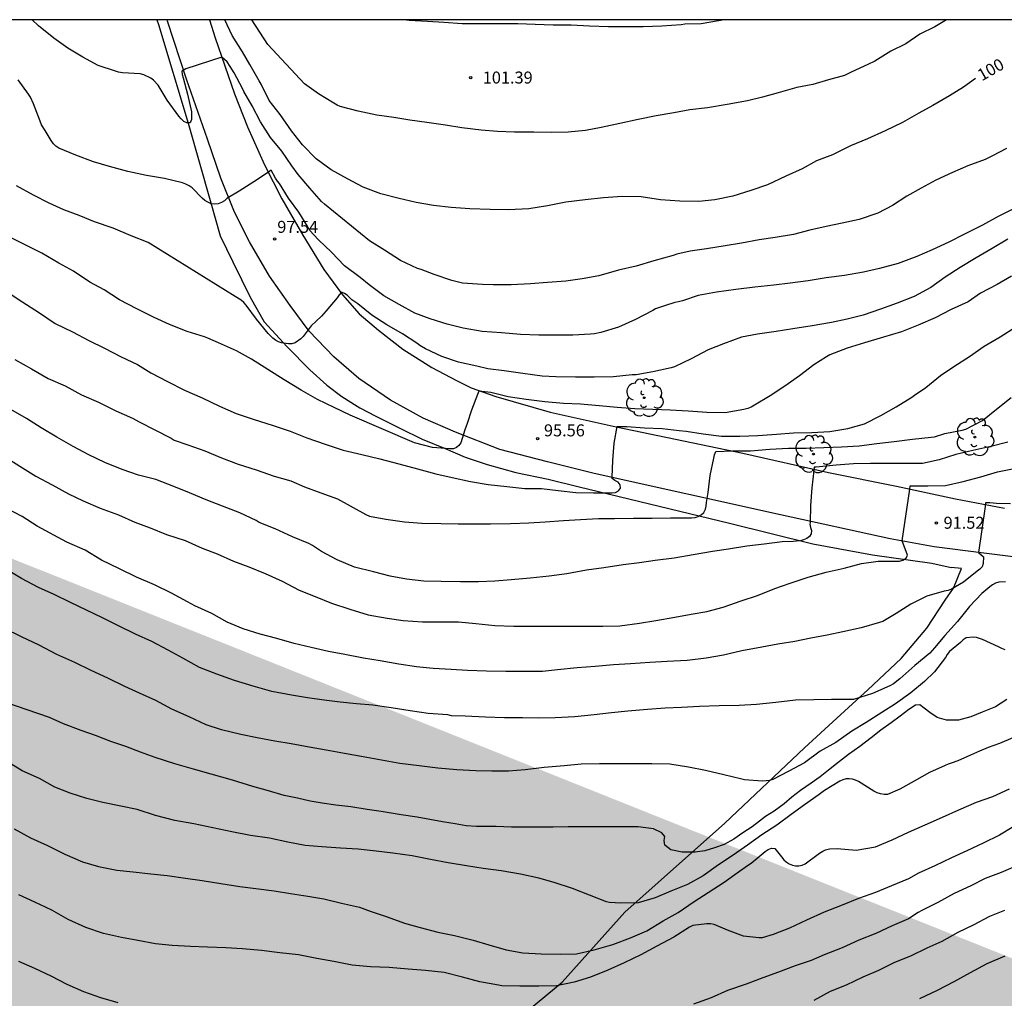
# Model space of a CAD drawing. Units: metres. Extents: x 579244 to 579594, y 4792290 to 4792540.
# Drawn here: x 579375 to 579437, y 4792479 to 4792540 of the extents above; entities that cross this region are included whole.
import ezdxf

# ---------------------------------------------------------------- set-up
doc = ezdxf.new("R2010")
doc.units = ezdxf.units.M
for name, color, linetype in [('010106', 9, 'Continuous'), ('020104', 34, 'Continuous'), ('020204', 9, 'Continuous'), ('020307', 24, 'Continuous'), ('020308', 9, 'Continuous'), ('060134', 9, 'Continuous'), ('070101', 9, 'ALAMBRADA'), ('100202', 3, 'Continuous'), ('990504', 63, 'Continuous')]:
    doc.layers.add(name, color=color, linetype=linetype)
doc.layers.add('020105', color=24, linetype='Continuous', lineweight=30)
doc.styles.add('ARIAL', font='ARIAL.TTF', dxfattribs={"height": 1})
doc.styles.add('ARIALI', font='ARIALI.TTF', dxfattribs={"height": 1})
doc.linetypes.add('ALAMBRADA', pattern='A,1,[203,DONOSTI.shx,S=0.1,R=0,X=0,Y=0],1', length=2)

# ---------------------------------------------------------------- blocks, each defined once
blk = doc.blocks.new('ARBOL')
blk.add_circle((0, 0), 0.0587)
for centre, radius, start, end in [((-0.564, 0.381), 0.532, 92.28, 254.58), ((-0.28, 0.855), 0.3, 359.28777, 173.60777), ((0.097, 0.97), 0.21, 23.15651, 160.46651), ((0.438, 0.881), 0.24, 301.57804, 139.32804), ((0.656, 0.288), 0.443, 319.85562, 114.76562), ((-0.091, 0.321), 0.12, 119.14, 310.56), ((0.819, -0.249), 0.383, 235.52754, 62.02753), ((-0.556, -0.339), 0.555, 142.64, 266.54), ((-0.039, -0.384), 0.21, 189.64, 323.88), ((-0.301, -0.676), 0.45, 213.78, 295.32), ((0.299, -0.624), 0.532, 224.67, 0.24)]:
    blk.add_arc(centre, radius, start, end)
blk = doc.blocks.new('COTAPU')
blk.add_circle((0, 0), 0.075)

msp = doc.modelspace()

# ---------------------------------------------------------------- hatches: boundary and pattern name
at = {"layer": '990504'}
h = msp.add_hatch(color=256, dxfattribs=at)
h.paths.add_polyline_path([(579297.105, 4792540.338), (579290.406, 4792540.338), (579294.455, 4792532.438), (579303.675, 4792516.868), (579307.644, 4792509.838), (579307.324, 4792510.648), (579306.754, 4792511.898), (579306.105, 4792513.018), (579304.835, 4792515.608), (579304.405, 4792516.658), (579303.765, 4792518.998), (579303.515, 4792520.298), (579303.175, 4792522.598), (579302.565, 4792525.128), (579301.405, 4792528.908), (579301.025, 4792530.108), (579300.535, 4792531.198), (579299.425, 4792533.888), (579298.925, 4792534.928), (579298.425, 4792536.238)], flags=17)
edge = h.paths.add_edge_path()
edge.add_line((579290.404, 4792540.338), (579294.454, 4792532.433))
edge.add_line((579294.454, 4792532.433), (579303.671, 4792516.868))
edge.add_line((579303.671, 4792516.868), (579310.663, 4792504.479))
edge.add_line((579310.663, 4792504.479), (579317.973, 4792490.82))
edge.add_line((579317.973, 4792490.82), (579328.937, 4792475.966))
edge.add_line((579328.937, 4792475.966), (579337.353, 4792459.144))
edge.add_line((579337.353, 4792459.144), (579347.371, 4792439.117))
edge.add_line((579347.371, 4792439.117), (579355.386, 4792425.499))
edge.add_line((579355.386, 4792425.499), (579360.195, 4792419.891))
edge.add_line((579360.195, 4792419.891), (579369.813, 4792409.878))
edge.add_line((579369.813, 4792409.878), (579379.431, 4792402.668))
edge.add_line((579379.431, 4792402.668), (579387.446, 4792397.461))
edge.add_line((579387.446, 4792397.461), (579398.266, 4792391.052))
edge.add_line((579398.266, 4792391.052), (579415.306, 4792390.543))
edge.add_line((579415.306, 4792390.543), (579444.613, 4792390.037))
edge.add_line((579444.613, 4792390.037), (579459.772, 4792391.047))
edge.add_line((579459.772, 4792391.047), (579516.872, 4792429.427))
edge.add_line((579516.872, 4792429.427), (579594.194, 4792418.916))

# ---------------------------------------------------------------- linework, layer by layer
at = {"layer": '010106', "flags": 128}
msp.add_lwpolyline([(579244.207, 4792540.339), (579244.202, 4792290.346), (579594.192, 4792290.339), (579594.197, 4792540.331)], close=True, dxfattribs=at)
at = {"layer": '020104', "flags": 128}
for points, elevation in [([(579436.99, 4792532.289), (579436.108, 4792531.812), (579435.655, 4792531.593), (579434.565, 4792531.194), (579433.6, 4792530.774), (579432.561, 4792530.307), (579431.653, 4792529.796), (579430.748, 4792529.293), (579429.863, 4792528.709), (579428.936, 4792528.231), (579427.768, 4792527.839), (579426.695, 4792527.606), (579425.714, 4792527.402), (579424.692, 4792527.163), (579423.656, 4792526.898), (579422.524, 4792526.708), (579421.514, 4792526.556), (579420.4, 4792526.354), (579419.394, 4792526.189), (579418.215, 4792526), (579417.207, 4792525.85), (579416.356, 4792525.664), (579416.13, 4792525.594), (579414.918, 4792525.242), (579413.816, 4792524.92), (579412.706, 4792524.664), (579411.483, 4792524.317), (579410.442, 4792524.117), (579409.42, 4792523.973), (579408.266, 4792523.9), (579407.214, 4792523.809), (579406.001, 4792523.757), (579404.865, 4792523.756), (579404.211, 4792523.771), (579402.957, 4792523.85), (579402.292, 4792524.02), (579401.174, 4792524.398), (579400.362, 4792524.713), (579400.131, 4792524.779), (579399.085, 4792525.263), (579398.067, 4792525.92), (579397.147, 4792526.508), (579394.313, 4792528.799), (579394.138, 4792528.954), (579393.399, 4792529.795), (579392.673, 4792530.652), (579392.269, 4792531.201), (579391.645, 4792532.109), (579390.947, 4792532.972), (579390.323, 4792533.945), (579389.792, 4792534.945), (579389.282, 4792535.847), (579389.202, 4792536.036), (579388.678, 4792537.01), (579388.416, 4792537.411), (579388.225, 4792537.711), (579387.903, 4792538.004), (579385.642, 4792537.267), (579385.4, 4792537.111), (579385.415, 4792536.907), (579385.476, 4792536.711), (579385.761, 4792535.688), (579386.004, 4792534.57), (579385.999, 4792534.087), (579385.927, 4792533.895), (579385.712, 4792533.886), (579385.529, 4792533.976), (579385.347, 4792534.132), (579385.206, 4792534.292), (579384.48, 4792535.3), (579383.907, 4792536.248), (579383.635, 4792536.559), (579383.455, 4792536.679), (579383.023, 4792536.894), (579382.781, 4792536.943), (579381.676, 4792537.009), (579381.442, 4792537.046), (579381.244, 4792537.111), (579380.157, 4792537.474), (579379.196, 4792537.991), (579378.262, 4792538.547), (579377.396, 4792539.173), (579376.439, 4792539.963), (579376.026, 4792540.336)], 99), ([(579433.236, 4792540.335), (579432.494, 4792539.891), (579431.567, 4792539.428), (579430.679, 4792538.838), (579429.74, 4792538.37), (579428.741, 4792537.751), (579428.32, 4792537.535), (579427.275, 4792537.058), (579426.842, 4792536.848), (579425.856, 4792536.574), (579424.864, 4792536.289), (579423.866, 4792536.093), (579422.704, 4792535.771), (579421.726, 4792535.486), (579420.779, 4792535.267), (579419.513, 4792535.04), (579418.282, 4792534.824), (579417.175, 4792534.689), (579416.177, 4792534.513), (579415.077, 4792534.319), (579413.953, 4792534.091), (579412.799, 4792533.853), (579411.636, 4792533.598), (579410.654, 4792533.397), (579409.562, 4792533.293), (579408.501, 4792533.283), (579407.421, 4792533.294), (579406.2, 4792533.295), (579405.135, 4792533.342), (579404.116, 4792533.434), (579402.914, 4792533.565), (579401.883, 4792533.736), (579400.729, 4792533.899), (579399.66, 4792534.053), (579398.654, 4792534.218), (579397.598, 4792534.363), (579396.432, 4792534.609), (579395.31, 4792534.913), (579395.108, 4792534.995), (579394.896, 4792535.107), (579393.942, 4792535.702), (579393.076, 4792536.324), (579390.786, 4792538.78), (579389.767, 4792540.336)], 101), ([(579419.315, 4792540.335), (579418.967, 4792540.268), (579417.882, 4792540.089), (579416.858, 4792540.059), (579416.637, 4792540.025), (579415.434, 4792539.941), (579414.259, 4792539.887), (579413.244, 4792539.887), (579412.09, 4792539.896), (579410.901, 4792539.931), (579409.753, 4792539.989), (579408.634, 4792540), (579407.501, 4792540.04), (579406.411, 4792540.087), (579405.181, 4792540.089), (579403.971, 4792540.088), (579402.925, 4792540.089), (579401.797, 4792540.163), (579400.763, 4792540.224), (579399.617, 4792540.297), (579399.264, 4792540.336)], 102), ([(579437.557, 4792528.575), (579436.468, 4792528.027), (579435.476, 4792527.491), (579434.361, 4792526.923), (579433.388, 4792526.41), (579432.325, 4792525.94), (579431.373, 4792525.516), (579430.204, 4792525.089), (579429.031, 4792524.779), (579428.047, 4792524.539), (579426.85, 4792524.326), (579425.696, 4792524.192), (579424.588, 4792524.006), (579423.443, 4792523.855), (579422.434, 4792523.736), (579421.234, 4792523.608), (579420.06, 4792523.448), (579418.841, 4792523.297), (579417.706, 4792523.077), (579416.712, 4792522.745), (579416.458, 4792522.675), (579416.238, 4792522.645), (579416.05, 4792522.575), (579415.847, 4792522.521), (579415.024, 4792522.243), (579414.853, 4792522.134), (579413.774, 4792521.571), (579412.707, 4792521.099), (579411.614, 4792520.764), (579411.203, 4792520.681), (579410.962, 4792520.655), (579409.85, 4792520.605), (579408.726, 4792520.595), (579407.726, 4792520.597), (579406.59, 4792520.645), (579405.397, 4792520.738), (579404.191, 4792520.832), (579403.004, 4792521.027), (579402.006, 4792521.28), (579400.923, 4792521.615), (579399.976, 4792521.975), (579398.99, 4792522.514), (579398.028, 4792523.065), (579397.113, 4792523.754), (579396.561, 4792524.209), (579395.571, 4792524.939), (579394.754, 4792525.787), (579393.942, 4792526.556), (579393.382, 4792527.17), (579393.279, 4792527.373), (579392.719, 4792528.299), (579392.079, 4792529.166), (579391.508, 4792530.086), (579391.379, 4792530.241), (579391.267, 4792530.423), (579390.983, 4792530.917), (579390.813, 4792530.791), (579389.905, 4792530.198), (579388.975, 4792529.614), (579388.221, 4792529.158), (579388.065, 4792529.013), (579387.889, 4792528.89), (579387.678, 4792528.81), (579387.461, 4792528.792), (579387.237, 4792528.825), (579387.029, 4792528.911), (579386.832, 4792529.035), (579386.671, 4792529.177), (579386.036, 4792529.817), (579385.855, 4792529.94), (579385.656, 4792530.045), (579385.443, 4792530.131), (579384.319, 4792530.407), (579383.19, 4792530.58), (579382.02, 4792530.834), (579380.869, 4792531.162), (579379.872, 4792531.441), (579378.77, 4792531.86), (579377.704, 4792532.309), (579377.52, 4792532.433), (579377.372, 4792532.574), (579377.217, 4792532.774), (579377.089, 4792532.996), (579376.843, 4792533.413), (579376.622, 4792533.769), (579376.528, 4792533.992), (579376.111, 4792535.078), (579375.935, 4792535.5), (579375.813, 4792535.681), (579375.16, 4792536.568)], 98), ([(579437.072, 4792526.604), (579436.086, 4792526.026), (579435.084, 4792525.435), (579434.097, 4792524.823), (579433.155, 4792524.237), (579432.252, 4792523.59), (579431.2, 4792523.025), (579430.151, 4792522.593), (579429.106, 4792522.227), (579428.011, 4792521.854), (579427.027, 4792521.603), (579426.035, 4792521.393), (579424.822, 4792521.181), (579423.629, 4792520.986), (579422.584, 4792520.839), (579421.406, 4792520.662), (579420.411, 4792520.473), (579419.279, 4792520.055), (579418.318, 4792519.683), (579417.263, 4792519.117), (579416.208, 4792518.626), (579415.998, 4792518.547), (579414.868, 4792518.301), (579413.814, 4792518.12), (579413.563, 4792518.109), (579412.393, 4792517.998), (579411.196, 4792517.974), (579410.016, 4792517.974), (579408.8, 4792517.983), (579407.935, 4792518.025), (579406.719, 4792518.191), (579405.555, 4792518.376), (579404.54, 4792518.497), (579403.851, 4792518.653), (579402.712, 4792518.913), (579401.668, 4792519.273), (579400.644, 4792519.736), (579400.284, 4792519.952), (579400.107, 4792520.102), (579399.201, 4792520.693), (579398.222, 4792521.247), (579397.283, 4792521.861), (579396.402, 4792522.561), (579396.023, 4792522.815), (579395.889, 4792522.964), (579395.736, 4792523.1), (579395.572, 4792523.216), (579395.385, 4792523.288), (579395.238, 4792523.123), (579395.11, 4792522.932), (579394.433, 4792522.126), (579394.131, 4792521.793), (579393.802, 4792521.479), (579393.489, 4792521.183), (579392.997, 4792520.509), (579392.847, 4792520.361), (579392.495, 4792520.112), (579392.289, 4792520.065), (579392.065, 4792520.065), (579391.633, 4792520.123), (579391.444, 4792520.191), (579391.257, 4792520.284), (579391.083, 4792520.404), (579390.936, 4792520.552), (579390.803, 4792520.712), (579390.066, 4792521.594), (579389.423, 4792522.479), (579389.286, 4792522.637), (579389.107, 4792522.792), (579388.739, 4792523.02), (579383.296, 4792526.404), (579382.228, 4792526.81), (579381.095, 4792527.302), (579379.945, 4792527.686), (579378.975, 4792528.082), (579378.026, 4792528.45), (579377.09, 4792528.863), (579376.113, 4792529.364), (579375.065, 4792529.942)], 97), ([(579437.305, 4792524.289), (579436.392, 4792523.777), (579435.36, 4792523.221), (579434.591, 4792522.69), (579433.521, 4792522.2), (579432.514, 4792521.686), (579431.455, 4792521.234), (579430.425, 4792520.812), (579429.284, 4792520.468), (579428.102, 4792520.12), (579427.009, 4792519.792), (579425.925, 4792519.363), (579425.716, 4792519.251), (579424.938, 4792518.745), (579424.027, 4792518.048), (579423.128, 4792517.41), (579422.2, 4792516.803), (579421.225, 4792516.213), (579421.01, 4792516.102), (579420.804, 4792516.018), (579420.563, 4792515.958), (579419.388, 4792515.742), (579418.239, 4792515.762), (579417.063, 4792515.843), (579415.956, 4792515.909), (579414.863, 4792515.958), (579413.736, 4792515.995), (579412.626, 4792516.073), (579411.498, 4792516.187), (579410.329, 4792516.279), (579409.283, 4792516.316), (579408.106, 4792516.425), (579406.945, 4792516.584), (579405.814, 4792516.746), (579404.726, 4792517.011), (579403.971, 4792517.086), (579403.886, 4792516.897), (579403.522, 4792515.902), (579403.256, 4792515.065), (579403.103, 4792514.669), (579402.852, 4792513.866), (579402.728, 4792513.706), (579402.586, 4792513.565), (579402.393, 4792513.49), (579402.167, 4792513.486), (579401.084, 4792513.561), (579399.96, 4792513.863), (579395.931, 4792515.597), (579394.932, 4792516.075), (579393.888, 4792516.577), (579392.859, 4792517.164), (579391.805, 4792517.809), (579390.784, 4792518.451), (579389.75, 4792519.094), (579388.809, 4792519.612), (579387.696, 4792520.119), (579387.027, 4792520.402), (579386.808, 4792520.489), (579385.723, 4792520.831), (579384.629, 4792521.271), (579383.661, 4792521.701), (579382.573, 4792522.242), (579381.501, 4792522.806), (579380.537, 4792523.427), (579379.644, 4792523.924), (579378.615, 4792524.611), (579377.701, 4792525.107), (579376.641, 4792525.738), (579375.675, 4792526.206), (579374.565, 4792526.777)], 96), ([(579374.946, 4792519.087), (579375.991, 4792518.489), (579377.028, 4792517.887), (579378.096, 4792517.429), (579379.119, 4792516.856), (579380.191, 4792516.397), (579381.268, 4792515.872), (579382.311, 4792515.406), (579382.719, 4792515.184), (579383.716, 4792514.671), (579384.739, 4792514.158), (579384.923, 4792514.02), (579385.781, 4792513.73), (579386.834, 4792513.359), (579387.882, 4792512.922), (579388.923, 4792512.519), (579390.05, 4792512.174), (579391.174, 4792511.777), (579392.216, 4792511.489), (579393.073, 4792511.112), (579394.093, 4792510.738), (579395.142, 4792510.352), (579396.901, 4792509.381), (579397.132, 4792509.282), (579398.164, 4792509.079), (579399.337, 4792508.918), (579400.407, 4792508.834), (579401.622, 4792508.81), (579402.684, 4792508.804), (579403.699, 4792508.804), (579404.701, 4792508.804), (579405.955, 4792508.806), (579407.108, 4792508.851), (579408.132, 4792508.925), (579409.267, 4792509.004), (579410.344, 4792509.072), (579411.456, 4792509.121), (579412.466, 4792509.129), (579413.646, 4792509.141), (579414.813, 4792509.158), (579415.976, 4792509.16), (579417.082, 4792509.16), (579417.284, 4792509.162), (579417.507, 4792509.194), (579417.704, 4792509.261), (579417.883, 4792509.351), (579418.049, 4792509.507), (579418.161, 4792509.705), (579418.197, 4792509.906), (579418.213, 4792510.123), (579418.313, 4792510.761), (579418.451, 4792511.818), (579418.681, 4792512.911), (579418.727, 4792513.118), (579418.793, 4792513.318), (579419.844, 4792513.357), (579420.98, 4792513.363), (579422.178, 4792513.469), (579423.347, 4792513.53), (579424.458, 4792513.535), (579425.548, 4792513.574), (579426.657, 4792513.607), (579427.775, 4792513.665), (579428.88, 4792513.818), (579429.965, 4792513.939), (579431.113, 4792514.09), (579432.276, 4792514.213), (579432.491, 4792514.244), (579433.132, 4792514.451), (579434.211, 4792514.663), (579434.448, 4792514.71), (579435.487, 4792515.269), (579436.366, 4792515.971), (579437.28, 4792516.702)], 94), ([(579437.064, 4792513.913), (579436.002, 4792513.635), (579434.888, 4792513.385), (579433.825, 4792513.135), (579432.763, 4792512.801), (579431.728, 4792512.578), (579430.664, 4792512.565), (579429.584, 4792512.565), (579428.476, 4792512.565), (579427.409, 4792512.549), (579426.327, 4792512.456), (579425.28, 4792512.353), (579425.08, 4792512.344), (579424.954, 4792512.343), (579424.928, 4792512.125), (579424.817, 4792511.042), (579424.721, 4792509.937), (579424.694, 4792508.866), (579424.686, 4792508.773), (579424.727, 4792508.572), (579424.791, 4792508.382), (579424.776, 4792508.177), (579424.661, 4792508.001), (579424.493, 4792507.882), (579424.282, 4792507.792), (579424.089, 4792507.736), (579423.856, 4792507.703), (579423.633, 4792507.695), (579422.944, 4792507.665), (579421.83, 4792507.512), (579420.737, 4792507.402), (579419.589, 4792507.206), (579418.588, 4792507.053), (579417.386, 4792506.849), (579416.205, 4792506.651), (579415.017, 4792506.501), (579414.023, 4792506.354), (579413.005, 4792506.219), (579411.79, 4792506.041), (579410.707, 4792505.89), (579409.487, 4792505.671), (579408.368, 4792505.521), (579407.185, 4792505.388), (579405.995, 4792505.287), (579404.979, 4792505.209), (579403.947, 4792505.175), (579402.839, 4792505.175), (579401.627, 4792505.184), (579400.539, 4792505.203), (579399.445, 4792505.335), (579398.436, 4792505.51), (579397.38, 4792505.781), (579396.189, 4792506.077), (579395.118, 4792506.552), (579394.134, 4792507.059), (579393.579, 4792507.439), (579393.343, 4792507.554), (579392.313, 4792507.974), (579391.239, 4792508.482), (579390.243, 4792508.883), (579390.044, 4792509.004), (579389.021, 4792509.474), (579387.95, 4792509.903), (579386.929, 4792510.289), (579385.885, 4792510.731), (579384.894, 4792511.129), (579383.774, 4792511.559), (579382.696, 4792511.849), (579381.671, 4792512.193), (579380.585, 4792512.642), (579379.578, 4792513.122), (579378.607, 4792513.63), (579377.581, 4792514.223), (579376.589, 4792514.797), (579375.683, 4792515.395), (579374.707, 4792515.943)], 93), ([(579374.413, 4792512.937), (579375.266, 4792512.399), (579376.264, 4792511.768), (579377.29, 4792511.242), (579378.298, 4792510.663), (579379.225, 4792510.24), (579380.287, 4792509.784), (579381.444, 4792509.365), (579382.449, 4792508.902), (579383.413, 4792508.539), (579384.432, 4792508.118), (579385.596, 4792507.754), (579386.669, 4792507.273), (579387.605, 4792506.911), (579388.623, 4792506.449), (579389.579, 4792506.113), (579390.617, 4792505.697), (579391.675, 4792505.214), (579392.741, 4792504.646), (579393.743, 4792504.24), (579394.762, 4792503.836), (579395.909, 4792503.456), (579397.053, 4792503.11), (579398.243, 4792502.898), (579399.236, 4792502.754), (579400.446, 4792502.654), (579401.596, 4792502.654), (579402.712, 4792502.666), (579403.792, 4792502.562), (579404.986, 4792502.436), (579406.176, 4792502.396), (579407.211, 4792502.39), (579408.488, 4792502.388), (579409.64, 4792502.387), (579410.65, 4792502.387), (579411.73, 4792502.387), (579412.793, 4792502.421), (579414.035, 4792502.578), (579415.049, 4792502.753), (579416.23, 4792502.957), (579417.252, 4792503.135), (579418.24, 4792503.31), (579419.267, 4792503.57), (579420.383, 4792503.968), (579421.409, 4792504.307), (579422.488, 4792504.747), (579423.454, 4792505.078), (579424.578, 4792505.46), (579425.706, 4792505.76), (579426.822, 4792506.029), (579427.918, 4792506.305), (579428.965, 4792506.452), (579430.067, 4792506.459), (579430.294, 4792506.463), (579430.51, 4792506.518), (579430.701, 4792506.638), (579430.783, 4792506.836), (579430.465, 4792507.722), (579430.942, 4792510.955), (579430.962, 4792511.176), (579430.979, 4792511.177), (579432.056, 4792511.179), (579433.164, 4792511.194), (579434.278, 4792511.435), (579435.374, 4792511.735), (579436.417, 4792512.046), (579437.568, 4792512.275)], 92), ([(579437.229, 4792510.042), (579436.367, 4792510.068), (579435.95, 4792510.098), (579435.664, 4792510.098), (579435.659, 4792509.884), (579435.236, 4792507.003), (579435.555, 4792506.734), (579435.535, 4792506.306), (579435.464, 4792506.109), (579435.326, 4792505.959), (579435.147, 4792505.831), (579434.292, 4792505.144), (579433.542, 4792504.702), (579433.327, 4792504.629), (579433.089, 4792504.576), (579432.001, 4792504.264), (579431.002, 4792503.775), (579430.079, 4792503.177), (579429.255, 4792502.692), (579429.045, 4792502.628), (579427.884, 4792502.284), (579426.753, 4792502.033), (579425.774, 4792501.82), (579424.749, 4792501.644), (579423.752, 4792501.442), (579422.679, 4792501.262), (579421.674, 4792501.074), (579420.434, 4792500.85), (579419.276, 4792500.572), (579418.188, 4792500.388), (579417, 4792500.25), (579415.767, 4792500.178), (579414.679, 4792500.127), (579413.474, 4792500.043), (579412.399, 4792499.964), (579411.245, 4792499.876), (579410.134, 4792499.792), (579408.888, 4792499.649), (579407.964, 4792499.552), (579406.815, 4792499.552), (579405.671, 4792499.563), (579404.46, 4792499.566), (579403.278, 4792499.627), (579402.249, 4792499.685), (579401.12, 4792499.752), (579400.077, 4792499.841), (579398.969, 4792500.021), (579397.796, 4792500.221), (579396.754, 4792500.388), (579395.585, 4792500.62), (579394.57, 4792500.81), (579393.478, 4792501.057), (579392.429, 4792501.298), (579391.339, 4792501.622), (579390.302, 4792501.885), (579389.228, 4792502.232), (579388.225, 4792502.633), (579387.28, 4792503.18), (579386.206, 4792503.666), (579385.76, 4792503.909), (579384.745, 4792504.446), (579383.696, 4792504.972), (579382.567, 4792505.465), (579381.503, 4792505.979), (579380.372, 4792506.522), (579379.35, 4792507.144), (579378.213, 4792507.644), (579376.349, 4792508.648), (579375.405, 4792509.253), (579374.358, 4792509.789)], 91), ([(579436.9, 4792500.908), (579436.691, 4792500.992), (579436.493, 4792501.106), (579435.494, 4792501.564), (579435.111, 4792501.691), (579434.906, 4792501.699), (579434.457, 4792501.651), (579434.281, 4792501.531), (579434.108, 4792501.371), (579433.428, 4792500.801), (579433.276, 4792500.609), (579433.16, 4792500.431), (579432.483, 4792499.544), (579431.861, 4792498.928), (579431.01, 4792498.218), (579430.043, 4792497.531), (579429.178, 4792496.99), (579428.203, 4792496.366), (579427.305, 4792495.819), (579426.315, 4792495.106), (579425.331, 4792494.565), (579424.347, 4792493.85), (579423.371, 4792493.315), (579422.369, 4792492.795), (579422.159, 4792492.739), (579421.941, 4792492.705), (579421.708, 4792492.696), (579420.587, 4792492.77), (579420.344, 4792492.837), (579419.299, 4792493.098), (579418.163, 4792493.37), (579417.086, 4792493.579), (579415.922, 4792493.751), (579414.797, 4792493.785), (579413.772, 4792493.787), (579412.567, 4792493.787), (579411.529, 4792493.786), (579410.377, 4792493.762), (579409.305, 4792493.649), (579408.074, 4792493.54), (579406.867, 4792493.393), (579405.826, 4792493.325), (579404.786, 4792493.323), (579403.785, 4792493.334), (579402.592, 4792493.4), (579401.418, 4792493.5), (579400.234, 4792493.658), (579399.033, 4792493.801), (579397.879, 4792494.012), (579396.751, 4792494.223), (579395.578, 4792494.421), (579394.421, 4792494.639), (579393.369, 4792494.818), (579392.246, 4792495.024), (579391.22, 4792495.186), (579390.119, 4792495.4), (579389.091, 4792495.616), (579387.873, 4792495.91), (579386.917, 4792496.223), (579385.847, 4792496.719), (579384.762, 4792497.2), (579383.769, 4792497.733), (579382.744, 4792498.193), (579381.834, 4792498.615), (579380.76, 4792499.148), (579379.718, 4792499.625), (579378.698, 4792500.109), (579377.572, 4792500.623), (579376.464, 4792501.204), (579375.371, 4792501.716), (579374.302, 4792502.252)], 89), ([(579437.001, 4792497.794), (579436.293, 4792497.35), (579435.453, 4792497.009), (579434.755, 4792496.723), (579433.989, 4792496.509), (579433.232, 4792496.506), (579432.657, 4792496.676), (579432.193, 4792496.983), (579431.841, 4792497.263), (579431.574, 4792497.46), (579431.285, 4792497.442), (579430.871, 4792497.187), (579430.323, 4792496.765), (579429.762, 4792496.352), (579429.129, 4792495.886), (579428.524, 4792495.4), (579427.8, 4792494.855), (579427.102, 4792494.357), (579426.342, 4792493.775), (579425.84, 4792493.375), (579425.331, 4792492.971), (579424.764, 4792492.571), (579424.095, 4792492.104), (579423.566, 4792491.682), (579423.081, 4792491.278), (579422.441, 4792490.823), (579421.907, 4792490.487), (579421.534, 4792490.183), (579421.069, 4792489.842), (579420.482, 4792489.463), (579419.92, 4792489.06), (579419.322, 4792488.737), (579418.729, 4792488.516), (579418.117, 4792488.343), (579417.504, 4792488.257), (579416.701, 4792488.245), (579415.983, 4792488.401), (579415.62, 4792488.696), (579415.566, 4792488.988), (579415.619, 4792489.229), (579415.43, 4792489.467), (579414.901, 4792489.712), (579413.943, 4792489.828), (579413.066, 4792489.838), (579412.125, 4792489.838), (579411.297, 4792489.838), (579410.504, 4792489.838), (579409.558, 4792489.829), (579408.634, 4792489.824), (579407.718, 4792489.808), (579406.848, 4792489.807), (579406.014, 4792489.82), (579405.058, 4792489.847), (579403.832, 4792489.852), (579403.183, 4792489.904), (579402.501, 4792490.016), (579401.709, 4792490.151), (579400.914, 4792490.3), (579400.109, 4792490.438), (579399.125, 4792490.586), (579397.87, 4792490.786), (579396.982, 4792490.912), (579395.975, 4792491.089), (579395.025, 4792491.189), (579394.168, 4792491.31), (579393.416, 4792491.435), (579392.641, 4792491.627), (579391.796, 4792491.804), (579390.813, 4792492.079), (579389.845, 4792492.363), (579388.566, 4792492.76), (579387.235, 4792493.14), (579386.131, 4792493.438), (579384.962, 4792493.785), (579383.731, 4792494.171), (579382.81, 4792494.509), (579381.892, 4792494.857), (579380.946, 4792495.183), (579379.992, 4792495.549), (579379.1, 4792495.871), (579377.991, 4792496.289), (579377.118, 4792496.672), (579374.328, 4792497.636)], 88), ([(579437.38, 4792495.413), (579436.55, 4792495.054), (579435.834, 4792494.79), (579435.3, 4792494.567), (579434.737, 4792494.323), (579433.935, 4792493.955), (579433.533, 4792493.828), (579433.334, 4792493.76), (579433.138, 4792493.667), (579432.177, 4792493.233), (579431.202, 4792492.7), (579430.308, 4792492.189), (579429.545, 4792491.868), (579429.328, 4792491.867), (579429.1, 4792491.897), (579428.898, 4792491.965), (579428.687, 4792492.07), (579427.732, 4792492.664), (579427.549, 4792492.75), (579427.356, 4792492.816), (579427.151, 4792492.847), (579426.948, 4792492.835), (579426.754, 4792492.784), (579426.55, 4792492.697), (579425.601, 4792492.109), (579425.261, 4792491.86), (579424.346, 4792491.222), (579423.507, 4792490.612), (579422.622, 4792489.934), (579421.683, 4792489.339), (579420.788, 4792488.691), (579419.89, 4792488.061), (579418.966, 4792487.45), (579418.012, 4792486.773), (579417.039, 4792486.217), (579415.994, 4792485.808), (579415, 4792485.394), (579413.944, 4792485.07), (579412.85, 4792485.056), (579412.161, 4792485.099), (579411.967, 4792485.149), (579410.899, 4792485.554), (579409.829, 4792485.976), (579408.695, 4792486.353), (579407.724, 4792486.631), (579406.59, 4792486.871), (579405.381, 4792487.076), (579404.257, 4792487.236), (579403.195, 4792487.388), (579402.06, 4792487.574), (579400.96, 4792487.796), (579399.8, 4792488.023), (579398.606, 4792488.19), (579397.554, 4792488.319), (579396.421, 4792488.435), (579395.319, 4792488.506), (579394.161, 4792488.578), (579393.113, 4792488.661), (579392.019, 4792488.875), (579390.876, 4792489.133), (579389.698, 4792489.299), (579388.526, 4792489.532), (579387.341, 4792489.766), (579386.143, 4792490.017), (579384.954, 4792490.242), (579383.759, 4792490.552), (579382.594, 4792490.921), (579381.588, 4792491.119), (579380.466, 4792491.367), (579379.465, 4792491.599), (579378.417, 4792491.94), (579377.463, 4792492.311), (579376.488, 4792492.858), (579375.413, 4792493.33), (579374.432, 4792493.953)], 87), ([(579374.901, 4792489.706), (579375.921, 4792489.145), (579376.999, 4792488.661), (579378.084, 4792488.131), (579379.179, 4792487.64), (579380.179, 4792487.358), (579381.341, 4792487.126), (579382.346, 4792487.023), (579383.453, 4792486.887), (579384.475, 4792486.786), (579385.621, 4792486.624), (579386.668, 4792486.479), (579387.834, 4792486.3), (579389.029, 4792486.103), (579390.027, 4792485.973), (579391.181, 4792485.821), (579392.192, 4792485.67), (579393.278, 4792485.494), (579394.273, 4792485.321), (579395.394, 4792485.058), (579396.503, 4792484.816), (579397.186, 4792484.555), (579398.235, 4792484.209), (579399.333, 4792483.811), (579400.314, 4792483.53), (579401.41, 4792483.239), (579402.445, 4792483.036), (579403.631, 4792482.754), (579404.592, 4792482.449), (579405.689, 4792482.136), (579406.735, 4792481.962), (579407.883, 4792481.881), (579409.074, 4792481.871), (579410.088, 4792481.899), (579411.196, 4792482.141), (579412.35, 4792482.468), (579413.458, 4792482.895), (579414.484, 4792483.336), (579415.515, 4792483.955), (579416.454, 4792484.474), (579417.452, 4792485.169), (579418.314, 4792485.72), (579419.322, 4792486.377), (579420.282, 4792487.063), (579420.843, 4792487.449), (579421.013, 4792487.562), (579421.894, 4792488.284), (579422.084, 4792488.411), (579422.287, 4792488.502), (579422.491, 4792488.479), (579422.906, 4792487.964), (579423.056, 4792487.78), (579423.199, 4792487.64), (579423.399, 4792487.511), (579423.588, 4792487.439), (579423.787, 4792487.402), (579423.998, 4792487.401), (579424.199, 4792487.437), (579424.389, 4792487.527), (579425.28, 4792488.19), (579425.487, 4792488.316), (579425.672, 4792488.401), (579425.911, 4792488.464), (579426.394, 4792488.476), (579427.578, 4792488.377), (579428.785, 4792488.587), (579429.831, 4792489.024), (579430.857, 4792489.494), (579431.905, 4792489.959), (579432.983, 4792490.45), (579434, 4792490.909), (579435.104, 4792491.374), (579436.137, 4792491.726), (579437.179, 4792492.212)], 86), ([(579437.814, 4792487.487), (579436.66, 4792486.974), (579435.654, 4792486.606), (579434.752, 4792486.154), (579433.708, 4792485.668), (579432.694, 4792485.096), (579431.686, 4792484.605), (579431.462, 4792484.47), (579430.846, 4792484.07), (579429.831, 4792483.637), (579428.801, 4792483.168), (579427.755, 4792482.743), (579426.703, 4792482.256), (579425.582, 4792481.832), (579424.756, 4792481.48), (579423.769, 4792481.145), (579422.732, 4792480.733), (579421.75, 4792480.39), (579420.695, 4792479.981), (579419.538, 4792479.588), (579418.511, 4792479.145), (579417.407, 4792478.737)], 84), ([(579436.86, 4792484.597), (579435.92, 4792484.219), (579434.897, 4792483.689), (579433.931, 4792483.225), (579432.938, 4792482.656), (579432.008, 4792482.241), (579430.973, 4792481.753), (579429.978, 4792481.35), (579428.974, 4792480.841), (579427.99, 4792480.438), (579426.952, 4792479.937), (579425.945, 4792479.525), (579424.927, 4792478.974)], 83), ([(579431.57, 4792479.099), (579432.678, 4792479.609), (579433.714, 4792480.15), (579434.741, 4792480.73), (579435.785, 4792481.285), (579436.892, 4792481.771)], 82), ([(579381.421, 4792478.823), (579380.336, 4792479.143), (579379.263, 4792479.514), (579378.22, 4792479.97), (579377.23, 4792480.484), (579376.208, 4792480.961), (579375.197, 4792481.416)], 84)]:
    msp.add_lwpolyline(points, dxfattribs=dict(at, elevation=elevation))
at = {"layer": '020105', "flags": 128}
for points, elevation in [([(579435.036, 4792536.663), (579434.302, 4792536.111), (579433.422, 4792535.577), (579432.387, 4792534.972), (579431.509, 4792534.487), (579430.475, 4792533.904), (579429.387, 4792533.381), (579428.3, 4792532.885), (579427.223, 4792532.446), (579426.092, 4792531.889), (579425.1, 4792531.507), (579424.201, 4792531.004), (579423.19, 4792530.548), (579422.037, 4792530.012), (579420.997, 4792529.658), (579419.859, 4792529.291), (579418.73, 4792529.068), (579417.734, 4792528.962), (579416.542, 4792528.974), (579415.34, 4792529.061), (579414.141, 4792529.253), (579412.943, 4792529.278), (579411.768, 4792529.189), (579410.62, 4792529.064), (579409.426, 4792528.921), (579408.277, 4792528.69), (579407.111, 4792528.511), (579405.835, 4792528.45), (579404.694, 4792528.463), (579403.424, 4792528.511), (579402.252, 4792528.589), (579401.131, 4792528.714), (579400.053, 4792528.901), (579398.992, 4792529.161), (579397.856, 4792529.452), (579396.751, 4792529.853), (579395.754, 4792530.385), (579394.744, 4792530.948), (579393.803, 4792531.628), (579392.956, 4792532.503), (579392.262, 4792533.384), (579391.554, 4792534.406), (579390.862, 4792535.284), (579390.361, 4792536.304), (579390.231, 4792536.518), (579389.645, 4792537.541), (579389.185, 4792538.336), (579388.554, 4792539.343), (579388.096, 4792540.336)], 100), ([(579374.412, 4792523.349), (579375.442, 4792522.665), (579376.433, 4792522.028), (579377.478, 4792521.321), (579378.553, 4792520.802), (579379.586, 4792520.259), (579380.559, 4792519.778), (579381.606, 4792519.251), (579382.616, 4792518.772), (579383.467, 4792518.239), (579384.506, 4792517.71), (579385.574, 4792517.167), (579386.67, 4792516.685), (579387.762, 4792516.164), (579388.807, 4792515.701), (579389.916, 4792515.321), (579391.048, 4792514.963), (579392.165, 4792514.595), (579393.219, 4792514.166), (579394.36, 4792513.771), (579395.5, 4792513.41), (579396.655, 4792513.135), (579397.79, 4792512.862), (579398.965, 4792512.549), (579400.15, 4792512.235), (579401.29, 4792511.929), (579402.312, 4792511.689), (579403.46, 4792511.441), (579404.568, 4792511.257), (579405.723, 4792511.14), (579406.853, 4792511), (579407.907, 4792511), (579408.948, 4792510.889), (579410.042, 4792510.761), (579411.155, 4792510.738), (579412.288, 4792510.731), (579412.519, 4792510.75), (579412.712, 4792510.856), (579412.833, 4792511.034), (579412.828, 4792511.236), (579412.684, 4792511.395), (579412.492, 4792511.498), (579412.323, 4792511.636), (579412.323, 4792511.717), (579412.366, 4792512.762), (579412.444, 4792513.838), (579412.628, 4792514.882), (579413.245, 4792514.878), (579414.338, 4792514.808), (579415.452, 4792514.756), (579416.513, 4792514.643), (579416.946, 4792514.587), (579418.002, 4792514.418), (579419.15, 4792514.289), (579420.31, 4792514.277), (579421.438, 4792514.325), (579422.597, 4792514.413), (579423.671, 4792514.486), (579424.812, 4792514.504), (579425.933, 4792514.571), (579427.07, 4792514.758), (579428.112, 4792515.057), (579429.132, 4792515.579), (579430.083, 4792516.117), (579431.054, 4792516.721), (579431.223, 4792516.852), (579431.946, 4792517.33), (579432.857, 4792518.083), (579433.695, 4792518.637), (579434.673, 4792519.272), (579435.579, 4792519.904), (579436.593, 4792520.491), (579437.566, 4792521.111)], 95), ([(579436.932, 4792505.161), (579436.5, 4792505.138), (579436.304, 4792505.087), (579436.105, 4792504.981), (579435.937, 4792504.862), (579435.44, 4792504.435), (579434.666, 4792503.622), (579433.928, 4792502.686), (579433.134, 4792501.797), (579432.485, 4792501.033), (579432.183, 4792500.697), (579431.249, 4792499.936), (579430.307, 4792499.104), (579429.908, 4792498.787), (579429.697, 4792498.667), (579428.595, 4792498.171), (579427.419, 4792497.805), (579427.161, 4792497.793), (579426.03, 4792497.803), (579424.93, 4792497.79), (579423.783, 4792497.762), (579422.551, 4792497.61), (579421.337, 4792497.492), (579420.272, 4792497.428), (579419.003, 4792497.411), (579417.79, 4792497.358), (579416.65, 4792497.304), (579415.642, 4792497.257), (579414.536, 4792497.182), (579413.294, 4792497.066), (579412.27, 4792496.977), (579411.196, 4792496.849), (579409.976, 4792496.725), (579408.754, 4792496.647), (579407.713, 4792496.64), (579406.708, 4792496.647), (579405.573, 4792496.659), (579404.399, 4792496.7), (579403.129, 4792496.766), (579402.264, 4792496.791), (579402.032, 4792496.84), (579400.799, 4792496.934), (579399.679, 4792497.103), (579398.502, 4792497.277), (579397.336, 4792497.438), (579396.321, 4792497.532), (579395.312, 4792497.634), (579394.298, 4792497.763), (579393.258, 4792497.901), (579392.251, 4792498.066), (579391.02, 4792498.306), (579389.867, 4792498.647), (579388.701, 4792498.982), (579387.588, 4792499.388), (579386.494, 4792499.809), (579385.464, 4792500.396), (579384.543, 4792500.88), (579383.523, 4792501.422), (579382.498, 4792501.887), (579381.443, 4792502.42), (579380.427, 4792502.922), (579379.434, 4792503.382), (579378.436, 4792503.862), (579377.408, 4792504.377), (579376.422, 4792504.806), (579375.359, 4792505.367), (579374.426, 4792505.947)], 90), ([(579437.436, 4792489.852), (579436.541, 4792489.31), (579435.535, 4792488.815), (579434.497, 4792488.33), (579433.541, 4792487.896), (579432.502, 4792487.386), (579431.489, 4792486.931), (579430.86, 4792486.59), (579429.799, 4792486.145), (579428.793, 4792485.729), (579427.726, 4792485.353), (579426.702, 4792484.924), (579425.587, 4792484.493), (579424.479, 4792484.006), (579423.405, 4792483.502), (579422.383, 4792483.092), (579421.707, 4792482.9), (579421.486, 4792482.899), (579420.532, 4792482.998), (579419.528, 4792483.369), (579418.692, 4792483.732), (579418.469, 4792483.761), (579418.242, 4792483.761), (579417.372, 4792483.665), (579417.165, 4792483.556), (579416.185, 4792482.929), (579415.111, 4792482.367), (579414.115, 4792481.829), (579413.074, 4792481.322), (579412.037, 4792480.862), (579410.958, 4792480.42), (579409.946, 4792480.116), (579408.827, 4792479.896), (579407.728, 4792479.864), (579406.536, 4792479.864), (579405.419, 4792479.886), (579405.212, 4792479.933), (579404.033, 4792480.137), (579402.958, 4792480.427), (579401.807, 4792480.714), (579400.643, 4792480.841), (579399.561, 4792480.921), (579398.368, 4792481.029), (579397.207, 4792481.08), (579396.045, 4792481.184), (579394.903, 4792481.401), (579393.849, 4792481.603), (579392.703, 4792481.832), (579391.538, 4792481.962), (579390.391, 4792482.108), (579389.193, 4792482.201), (579388.147, 4792482.26), (579387.007, 4792482.31), (579385.942, 4792482.344), (579384.79, 4792482.414), (579383.742, 4792482.51), (579382.641, 4792482.723), (579381.619, 4792482.902), (579380.504, 4792483.158), (579379.384, 4792483.528), (579378.296, 4792484.043), (579377.269, 4792484.627), (579376.202, 4792485.119), (579375.191, 4792485.574)], 85)]:
    msp.add_lwpolyline(points, dxfattribs=dict(at, elevation=elevation))
at = {"layer": '060134'}
for points in [[(579439.215, 4792506.505, 90.204), (579435.577, 4792506.96, 90.884), (579432.457, 4792507.355, 91.533), (579429.718, 4792507.86, 92.074), (579422.855, 4792509.367, 93.437), (579411.183, 4792511.934, 95.104), (579408.264, 4792512.68, 95.451), (579405.299, 4792513.453, 95.752), (579402.524, 4792514.523, 96.057), (579400.502, 4792515.41, 96.274), (579398.447, 4792516.531, 96.454), (579396.478, 4792517.897, 96.675), (579394.905, 4792519.245, 96.862), (579393.372, 4792520.848, 97.07), (579392.176, 4792522.447, 97.253), (579390.891, 4792524.297, 97.467), (579389.638, 4792526.429, 97.71), (579388.701, 4792528.304, 97.918), (579387.844, 4792530.419, 98.18), (579387.002, 4792532.865, 98.461), (579385.694, 4792536.621, 98.974), (579384.499, 4792540.25, 99.497), (579384.474, 4792540.336, 99.509)], [(579387.131, 4792540.336, 99.437), (579387.49, 4792539.199, 99.271), (579388.699, 4792535.702, 98.71), (579389.508, 4792533.642, 98.4), (579390.568, 4792531.253, 98.098), (579391.646, 4792529.132, 97.771), (579392.968, 4792526.853, 97.531), (579394.286, 4792524.718, 97.223), (579395.44, 4792523.128, 96.976), (579396.481, 4792521.935, 96.824), (579397.699, 4792520.911, 96.677), (579399.214, 4792519.724, 96.49), (579401.035, 4792518.577, 96.309), (579402.57, 4792517.761, 96.154), (579403.504, 4792517.314, 96.04), (579405.05, 4792516.759, 95.951), (579408.436, 4792515.782, 95.51), (579412.572, 4792514.862, 94.999), (579420.489, 4792513.207, 93.805), (579425.848, 4792512.001, 92.882), (579430.111, 4792511.143, 92.092), (579433.794, 4792510.349, 91.289), (579436.851, 4792509.769, 90.729)]]:
    msp.add_polyline3d(points, dxfattribs=at)
at = {"layer": '070101'}
for points in [[(579383.842, 4792540.336, 99.804), (579383.932, 4792540.048, 99.754), (579385.788, 4792533.871, 98.964), (579387.208, 4792528.878, 98.208), (579387.796, 4792526.824, 97.905), (579388.586, 4792525.181, 97.729), (579389.663, 4792522.977, 97.394), (579390.539, 4792521.442, 97.267), (579391.99, 4792519.872, 97.068), (579393.412, 4792518.438, 96.913), (579394.459, 4792517.465, 96.79), (579395.416, 4792516.752, 96.699), (579396.368, 4792516.153, 96.618), (579396.537, 4792516.049, 96.595), (579397.534, 4792515.53, 96.43), (579399.075, 4792514.758, 96.393), (579400.429, 4792514.086, 96.257), (579401.867, 4792513.498, 96.193), (579403.124, 4792512.958, 95.977), (579404.496, 4792512.497, 95.911), (579406.293, 4792512.006, 95.754), (579408.318, 4792511.594, 95.682), (579410.256, 4792511.113, 95.319), (579419.657, 4792508.844, 93.91), (579424.863, 4792507.537, 92.842), (579428.599, 4792506.852, 92.408), (579432.307, 4792506.323, 91.797), (579433.529, 4792506.057, 91.467)], [(579404.006, 4792476.219, 83.924), (579407.155, 4792478.435, 84.736), (579409.19, 4792480.113, 85.381), (579413.111, 4792484.496, 87.109), (579419.372, 4792490.064, 88.498), (579424.344, 4792494.785, 89.67), (579426.363, 4792496.636, 89.991), (579428.308, 4792498.411, 90.319), (579430.404, 4792500.373, 90.605), (579432.007, 4792502.274, 90.873), (579433.142, 4792504.01, 91.056), (579433.667, 4792504.761, 91.106), (579434.175, 4792505.994, 91.248), (579433.529, 4792506.057, 91.467)]]:
    msp.add_polyline3d(points, dxfattribs=at)

# ---------------------------------------------------------------- block references
at = {"layer": '020204', "rotation": 359.9987685839998}
for p in [(579403.471, 4792536.719, 101.385), (579391.201, 4792526.619, 97.54), (579407.652, 4792514.118, 95.555), (579432.597, 4792508.846, 91.519)]:
    msp.add_blockref('COTAPU', p, dxfattribs=at)
at = {"layer": '100202', "rotation": 359.9987685839998}
for p in [(579414.328, 4792516.685, 96.631), (579435.002, 4792514.226, 94.097), (579424.909, 4792513.161, 94.326)]:
    msp.add_blockref('ARBOL', p, dxfattribs=at)

# ---------------------------------------------------------------- texts
at = {"layer": '020307', "style": 'ARIALI'}
msp.add_text('100', height=0.75, rotation=29.62677, dxfattribs=at).set_placement((579435.439, 4792536.474, 99.997))
at = {"layer": '020308', "style": 'ARIAL'}
for s, p in [('101.39', (579404.221, 4792536.344, 101.382)), ('97.54', (579391.368, 4792527.002, 97.537)), ('95.56', (579408.052, 4792514.268, 95.552)), ('91.52', (579433.049, 4792508.486, 91.516))]:
    msp.add_text(s, height=0.75, rotation=359.99877, dxfattribs=at).set_placement(p)

doc.saveas('drawing.dxf')
